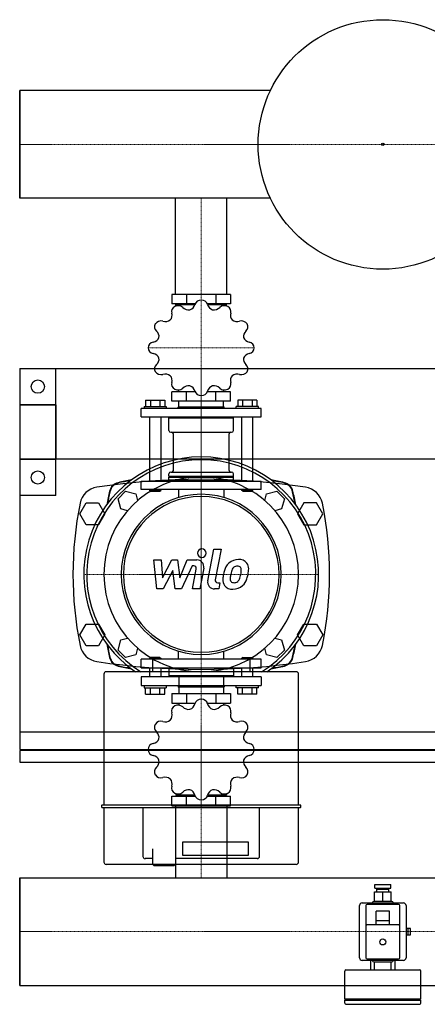
# Model space of a CAD drawing. Extents: x 0 to 1800, y -375 to 438.
# Drawn here: x 0 to 337, y -375 to 438 of the extents above; entities that cross this region are included whole.
import ezdxf

# ---------------------------------------------------------------- set-up
doc = ezdxf.new("R2010")
doc.units = 0
doc.linetypes.add('DASHDOT', pattern=[1, 0.5, -0.25, 0, -0.25])
doc.layers.get('0').update_dxf_attribs({"color": 124})
doc.layers.add('CP_AXIS', color=143, linetype='DASHDOT', lineweight=18)
doc.layers.add('CP_DETAL', color=33, linetype='Continuous')

msp = doc.modelspace()

# ---------------------------------------------------------------- linework, layer by layer
for p, q in [((207.08, 379.45), (0, 379.45)), ((0, 379.45), (0, 290.55)), ((0, 290.55), (0, 379.45)), ((0, 379.45), (0, 379.45)), ((0, 379.45), (0, 290.55)), ((207.08, 290.55), (0, 290.55)), ((0, 290.55), (0, 290.55)), ((128.8, 211), (128.8, 290.55)), ((171.2, 211), (171.2, 290.55)), ((125.82, 211), (125.82, 203.45)), ((174.18, 211), (125.82, 211)), ((145, 203.45), (125.82, 203.45)), ((131.61, 202.76), (131.61, 203.45)), ((137.91, 211), (137.91, 203.45)), ((174.18, 203.45), (155, 203.45)), ((162.09, 211), (162.09, 203.45)), ((168.39, 202.76), (168.39, 203.45)), ((174.18, 211), (174.18, 203.45)), ((129.06, 201.64), (129.06, 202.76)), ((129.06, 202.76), (144.77, 202.76)), ((155.23, 202.76), (170.94, 202.76)), ((170.94, 201.64), (170.94, 202.76)), ((0, 150), (1800, 150)), ((0, 150), (0, -150)), ((0, 150), (30, 150)), ((0, 150), (0, 45)), ((30, 45), (30, 150)), ((125.82, 123.12), (125.82, 130.67)), ((145, 130.67), (125.82, 130.67)), ((131.61, 130.67), (131.61, 132.27)), ((137.91, 123.12), (137.91, 130.67)), ((174.18, 130.67), (155, 130.67)), ((162.09, 123.12), (162.09, 130.67)), ((168.39, 130.67), (168.39, 132.27)), ((174.18, 123.12), (174.18, 130.67)), ((104.01, 123.81), (119.84, 123.81)), ((104.01, 123.81), (104.01, 118.66)), ((107.97, 123.81), (107.97, 118.66)), ((115.88, 123.81), (115.88, 118.66)), ((119.84, 123.81), (119.84, 118.66)), ((174.18, 123.12), (125.82, 123.12)), ((131.61, 118.31), (131.61, 123.12)), ((168.39, 118.31), (168.39, 123.12)), ((180.16, 123.81), (180.16, 118.66)), ((195.99, 123.81), (180.16, 123.81)), ((184.12, 123.81), (184.12, 118.66)), ((192.03, 123.81), (192.03, 118.66)), ((195.99, 123.81), (195.99, 118.66)), ((0, 120), (0, -164.5)), ((30, 120), (0, 120)), ((0, 120), (30, 120)), ((30, 120), (30, 75)), ((199.5, 116.94), (100.5, 116.94)), ((100.5, 110.07), (100.5, 116.94)), ((102.78, 118.66), (102.78, 116.94)), ((102.78, 118.66), (121.06, 118.66)), ((121.06, 118.66), (121.06, 116.94)), ((131.34, 118.31), (130.96, 117.97)), ((130.96, 117.97), (169.04, 117.97)), ((130.96, 116.94), (130.96, 117.97)), ((131.34, 118.31), (168.66, 118.31)), ((168.66, 118.31), (169.04, 117.97)), ((169.04, 116.94), (169.04, 117.97)), ((178.94, 116.94), (178.94, 118.66)), ((197.22, 118.66), (178.94, 118.66)), ((197.22, 116.94), (197.22, 118.66)), ((199.5, 110.07), (199.5, 116.94)), ((100.5, 110.07), (199.5, 110.07)), ((107.35, 110.07), (107.35, 56.87)), ((116.49, 110.07), (116.49, 56.87)), ((124.11, 110.07), (123.35, 109.39)), ((123.35, 109.39), (176.65, 109.39)), ((123.35, 98.75), (123.35, 109.39)), ((175.89, 110.07), (176.65, 109.39)), ((176.65, 98.75), (176.65, 109.39)), ((183.51, 56.87), (183.51, 110.07)), ((192.65, 56.87), (192.65, 110.07)), ((124.87, 97.37), (175.13, 97.37)), ((127.04, 65.79), (127.04, 96)), ((172.96, 65.79), (172.96, 96)), ((600, 75), (0, 75)), ((0, 75), (30, 75)), ((123.35, 60.99), (123.35, 63.04)), ((123.35, 60.99), (176.65, 60.99)), ((123.73, 60.64), (123.35, 60.99)), ((123.73, 60.64), (123.35, 60.3)), ((123.35, 60.3), (176.65, 60.3)), ((123.35, 57.55), (123.35, 60.3)), ((123.35, 57.55), (176.65, 57.55)), ((124.11, 56.87), (123.35, 57.55)), ((123.73, 60.64), (176.27, 60.64)), ((124.87, 64.42), (175.13, 64.42)), ((175.89, 56.87), (176.65, 57.55)), ((176.27, 60.64), (176.65, 60.99)), ((176.27, 60.64), (176.65, 60.3)), ((176.65, 60.99), (176.65, 63.04)), ((176.65, 57.55), (176.65, 60.3)), ((100.5, 56.87), (199.5, 56.87)), ((100.5, 50), (100.5, 56.87)), ((199.5, 50), (100.5, 50)), ((107.35, 50), (107.35, 49.31)), ((116.49, 49.31), (107.35, 49.31)), ((108.12, 48.63), (107.35, 49.31)), ((115.73, 48.63), (116.49, 49.31)), ((116.49, 50), (116.49, 49.31)), ((131.22, 50), (131.22, 43.39)), ((168.78, 50), (168.78, 43.39)), ((183.51, 49.31), (183.51, 50)), ((192.65, 49.31), (183.51, 49.31)), ((184.27, 48.63), (183.51, 49.31)), ((191.88, 48.63), (192.65, 49.31)), ((192.65, 49.31), (192.65, 50)), ((199.5, 50), (199.5, 56.87)), ((30, 45), (0, 45)), ((81.33, 42.49), (87.51, 48.67)), ((83.6, 34.04), (81.33, 42.49)), ((87.51, 48.67), (95.96, 46.4)), ((95.96, 46.4), (97.44, 40.89)), ((108.12, 48.63), (115.73, 48.63)), ((184.27, 48.63), (191.88, 48.63)), ((202.56, 40.89), (204.04, 46.4)), ((204.04, 46.4), (212.49, 48.67)), ((212.49, 48.67), (218.67, 42.49)), ((218.67, 42.49), (216.4, 34.04)), ((49.61, 30), (54.8, 39)), ((54.8, 39), (65.2, 39)), ((65.2, 39), (70.39, 30)), ((89.11, 32.56), (83.6, 34.04)), ((216.4, 34.04), (210.89, 32.56)), ((234.8, 39), (229.61, 30)), ((245.2, 39), (234.8, 39)), ((250.39, 30), (245.2, 39)), ((54.8, 21), (49.61, 30)), ((70.39, 30), (65.2, 21)), ((229.61, 30), (234.8, 21)), ((245.2, 21), (250.39, 30)), ((65.2, 21), (54.8, 21)), ((234.8, 21), (245.2, 21)), ((0, 0), (0, 0)), ((0, 0), (0, 0)), ((49.61, -70), (54.8, -61)), ((54.8, -61), (65.2, -61)), ((65.2, -61), (70.39, -70)), ((229.61, -70), (234.8, -61)), ((234.8, -61), (245.2, -61)), ((245.2, -61), (250.39, -70)), ((54.8, -79), (49.61, -70)), ((70.39, -70), (65.2, -79)), ((83.6, -74.04), (89.11, -72.56)), ((210.89, -72.56), (216.4, -74.04)), ((234.8, -79), (229.61, -70)), ((250.39, -70), (245.2, -79)), ((65.2, -79), (54.8, -79)), ((81.33, -82.49), (83.6, -74.04)), ((97.44, -80.89), (95.96, -86.4)), ((204.04, -86.4), (202.56, -80.89)), ((216.4, -74.04), (218.67, -82.49)), ((245.2, -79), (234.8, -79)), ((87.51, -88.67), (81.33, -82.49)), ((95.96, -86.4), (87.51, -88.67)), ((108.12, -88.55), (107.35, -89.28)), ((107.35, -89.28), (116.49, -89.28)), ((107.35, -89.28), (107.35, -90)), ((115.73, -88.55), (108.12, -88.55)), ((115.73, -88.55), (116.49, -89.28)), ((116.49, -89.28), (116.49, -90)), ((131.22, -90), (131.22, -83.39)), ((168.78, -90), (168.78, -83.39)), ((184.27, -88.55), (183.51, -89.28)), ((192.65, -89.28), (183.51, -89.28)), ((183.51, -90), (183.51, -89.28)), ((184.27, -88.55), (191.88, -88.55)), ((191.88, -88.55), (192.65, -89.28)), ((192.65, -90), (192.65, -89.28)), ((212.49, -88.67), (204.04, -86.4)), ((218.67, -82.49), (212.49, -88.67)), ((199.5, -90), (100.5, -90)), ((100.5, -97.25), (100.5, -90)), ((100.5, -97.25), (199.5, -97.25)), ((107.35, -97.25), (107.35, -104.49)), ((109.69, -89.61), (109.69, -100.44)), ((116.49, -97.25), (116.49, -104.49)), ((123.35, -97.25), (123.35, -103.77)), ((176.65, -97.25), (176.65, -103.77)), ((183.51, -104.49), (183.51, -97.25)), ((190.31, -100.44), (190.31, -89.61)), ((192.65, -104.49), (192.65, -97.25)), ((199.5, -97.25), (199.5, -90)), ((69.56, -102.33), (69.56, -210.5)), ((228.55, -100.44), (71.45, -100.44)), ((199.5, -104.49), (100.5, -104.49)), ((100.5, -104.49), (100.5, -111.74)), ((176.65, -103.77), (123.35, -103.77)), ((124.11, -104.49), (123.35, -103.77)), ((131.61, -104.49), (131.61, -111.74)), ((168.39, -104.49), (168.39, -111.74)), ((175.89, -104.49), (176.65, -103.77)), ((199.5, -104.49), (199.5, -111.74)), ((230.44, -210.5), (230.44, -102.33)), ((100.5, -111.74), (199.5, -111.74)), ((102.78, -111.74), (102.78, -113.55)), ((102.78, -113.55), (121.06, -113.55)), ((104.01, -118.98), (104.01, -113.55)), ((107.97, -118.98), (107.97, -113.55)), ((115.88, -118.98), (115.88, -113.55)), ((119.84, -118.98), (119.84, -113.55)), ((121.06, -111.74), (121.06, -113.55)), ((130.96, -111.74), (130.96, -112.82)), ((169.04, -112.82), (130.96, -112.82)), ((131.34, -113.19), (130.96, -112.82)), ((168.66, -113.19), (131.34, -113.19)), ((131.61, -113.19), (131.61, -118.26)), ((168.39, -113.19), (168.39, -118.26)), ((168.66, -113.19), (169.04, -112.82)), ((169.04, -111.74), (169.04, -112.82)), ((178.94, -113.55), (178.94, -111.74)), ((197.22, -113.55), (178.94, -113.55)), ((180.16, -118.98), (180.16, -113.55)), ((184.12, -118.98), (184.12, -113.55)), ((192.03, -118.98), (192.03, -113.55)), ((195.99, -118.98), (195.99, -113.55)), ((197.22, -113.55), (197.22, -111.74)), ((104.01, -118.98), (119.84, -118.98)), ((125.82, -118.26), (125.82, -126.23)), ((125.82, -118.26), (174.18, -118.26)), ((137.91, -118.26), (137.91, -126.23)), ((162.09, -118.26), (162.09, -126.23)), ((174.18, -118.26), (174.18, -126.23)), ((195.99, -118.98), (180.16, -118.98)), ((125.82, -126.23), (145, -126.23)), ((131.61, -126.23), (131.61, -127.92)), ((155, -126.23), (174.18, -126.23)), ((168.39, -126.23), (168.39, -127.92)), ((0, -150), (1800, -150)), ((0, -164.5), (600, -164.5)), ((600, -165.5), (0, -165.5)), ((0, -165.5), (0, -175)), ((1, -164.5), (1, -165.5)), ((0, -175), (600, -175)), ((125.82, -211), (125.82, -203.03)), ((125.82, -203.03), (145, -203.03)), ((129.06, -201.12), (129.06, -202.31)), ((144.77, -202.31), (129.06, -202.31)), ((131.61, -202.31), (131.61, -203.03)), ((137.91, -211), (137.91, -203.03)), ((155, -203.03), (174.18, -203.03)), ((170.94, -202.31), (155.23, -202.31)), ((162.09, -211), (162.09, -203.03)), ((168.39, -202.31), (168.39, -203.03)), ((170.94, -201.12), (170.94, -202.31)), ((174.18, -211), (174.18, -203.03)), ((67.67, -210.97), (67.67, -211.92)), ((231.86, -210.5), (68.14, -210.5)), ((125.82, -211), (174.18, -211)), ((128.8, -211), (128.8, -270.55)), ((171.2, -211), (171.2, -270.55)), ((232.33, -211.92), (232.33, -210.97)), ((68.14, -212.39), (231.86, -212.39)), ((69.56, -212.39), (69.56, -257.53)), ((101.74, -212.39), (101.74, -252.85)), ((198.26, -252.85), (198.26, -212.39)), ((230.44, -257.53), (230.44, -212.39)), ((134.86, -240.87), (188.8, -240.87)), ((134.86, -252.13), (134.86, -240.87)), ((188.8, -240.87), (188.8, -252.13)), ((109.78, -246.5), (109.78, -259.42)), ((128.71, -246.5), (128.71, -259.42)), ((71.45, -259.42), (228.55, -259.42)), ((109.78, -254.74), (103.63, -254.74)), ((110.73, -260.37), (109.78, -259.42)), ((127.76, -260.37), (128.71, -259.42)), ((196.37, -254.74), (128.71, -254.74)), ((188.8, -252.13), (134.86, -252.13)), ((110.73, -260.37), (119.24, -260.37)), ((119.24, -260.37), (127.76, -260.37)), ((0, -270.55), (1800, -270.55)), ((0, -270.55), (0, -359.45)), ((0, -270.55), (0, -270.55)), ((0, -270.55), (0, -359.45)), ((0, -359.45), (0, -270.55)), ((293.5, -276), (306.5, -276)), ((293.5, -279), (293.5, -276)), ((306.5, -279), (306.5, -276)), ((293, -282), (307, -282)), ((293, -290), (293, -282)), ((293.5, -279), (306.5, -279)), ((295, -280), (305, -280)), ((295, -282), (295, -280)), ((297, -280), (297, -279)), ((300, -290), (300, -282)), ((303, -280), (303, -279)), ((305, -282), (305, -280)), ((307, -290), (307, -282)), ((283, -291.25), (317, -291.25)), ((313, -292.5), (287, -292.5)), ((291.5, -291.25), (291.5, -291)), ((307.5, -290), (292.5, -290)), ((308.5, -291.25), (308.5, -291)), ((280.75, -336.5), (280.75, -293.5)), ((286, -293.5), (286, -336.5)), ((294.5, -309.5), (294.5, -298)), ((305.5, -298), (294.5, -298)), ((305.5, -309.5), (305.5, -298)), ((314, -336.5), (314, -293.5)), ((319.25, -293.5), (319.25, -336.5)), ((305.5, -306), (294.5, -306)), ((313, -309.5), (287, -309.5)), ((319.25, -310), (319.5, -310)), ((323, -312.5), (319.25, -312.5)), ((319.5, -312.5), (319.5, -310)), ((321, -317.5), (321, -312.5)), ((323, -317.5), (323, -312.5)), ((319.25, -317.5), (323, -317.5)), ((319.25, -320), (319.5, -320)), ((319.5, -320), (319.5, -317.5)), ((317, -338.75), (283, -338.75)), ((287, -337.5), (313, -337.5)), ((290, -346.5), (290, -338.75)), ((291.5, -338.75), (291.5, -339)), ((292.5, -340), (307.5, -340)), ((293, -346.5), (293, -340)), ((307, -346.5), (307, -340)), ((308.5, -338.75), (308.5, -339)), ((310, -338.75), (310, -346.5)), ((268.5, -370.5), (268.5, -347.5)), ((269.5, -346.5), (330.5, -346.5)), ((331.5, -370.5), (331.5, -347.5)), ((0, -359.45), (1800, -359.45)), ((0, -359.45), (0, -359.45)), ((268.5, -370.5), (331.5, -370.5)), ((269.5, -371.5), (268.5, -370.5)), ((268.5, -371.5), (330.5, -371.5)), ((268.5, -374), (268.5, -371.5)), ((330.5, -371.5), (331.5, -370.5)), ((331.5, -374), (331.5, -371.5)), ((269.5, -375), (330.5, -375))]:
    msp.add_line(p, q)
for centre, radius in [((300, 335), 103), ((300, 335), 1), ((15, 135), 5.5), ((15, 60), 5.5), ((300, -323.5), 2.5)]:
    msp.add_circle(centre, radius)
for centre, radius, start, end in [((283, -293.5), 2.25, 90, 180), ((287, -293.5), 1, 90, 180), ((292.5, -291), 1, 90, 180), ((307.5, -291), 1, 0, 90), ((313, -293.5), 1, 0, 90), ((317, -293.5), 2.25, 0, 90), ((287, -310.5), 1, 90, 180), ((313, -310.5), 1, 0, 90), ((283, -336.5), 2.25, 180, 270), ((287, -336.5), 1, 180, 270), ((292.5, -339), 1, 180, 270), ((307.5, -339), 1, 270, 0), ((313, -336.5), 1, 270, 0), ((317, -336.5), 2.25, 270, 0), ((269.5, -347.5), 1, 90, 180), ((330.5, -347.5), 1, 0, 90), ((269.5, -374), 1, 180, 270), ((330.5, -374), 1, 270, 0)]:
    msp.add_arc(centre, radius, start, end)
for centre, major_axis, ratio, start_param, end_param in [((149.97, 201.74), (5.32, 0), 0.901553, 1.578404, 2.920017), ((150, 167.06), (43.79, 0), 0.901553, 1.56919, 1.572402), ((150.03, 201.74), (5.32, 0), 0.901553, 0.221804, 1.562961), ((119.43, 193.91), (-6.53, 0), 0.901553, 2.44213, 3.442711), ((130.74, 197.08), (-5.32, 0), 0.901553, -1.03959, 0.302023), ((150, 167.06), (-43.79, 0), 0.901553, -1.048803, -1.045592), ((130.79, 197.11), (5.32, 0), 0.901553, 0.745403, 2.086559), ((139.49, 204.34), (6.52, 0), 0.901553, 3.886614, 4.88931), ((138.41, 204.1), (6.53, 0), 0.901553, -1.223061, -0.22248), ((161.58, 204.09), (6.52, 0), 0.901553, 3.363015, 4.365711), ((160.5, 204.36), (6.53, 0), 0.901553, 4.536525, 5.537106), ((169.21, 197.11), (-5.32, 0), 0.901553, 4.196398, 5.538011), ((150, 167.06), (-43.79, 0), 0.901553, 4.187184, 4.190396), ((169.26, 197.08), (5.32, 0), 0.901553, -0.301795, 1.039362), ((180.56, 193.91), (-6.52, 0), 0.901553, -0.302176, 0.70052), ((116.7, 184.42), (5.32, 0), 0.901553, 1.269002, 2.610158), ((120.22, 194.61), (6.52, 0), 0.901553, 4.410213, 5.412909), ((179.78, 194.62), (6.53, 0), 0.901553, 4.012927, 5.013508), ((183.3, 184.42), (-5.32, 0), 0.901553, 3.672799, 5.014412), ((116.67, 184.38), (-5.32, 0), 0.901553, -0.515991, 0.825622), ((150, 167.06), (-43.79, 0), 0.901553, -0.525205, -0.521993), ((108.63, 176.53), (6.53, 0), 0.901553, -0.175864, 0.824717), ((191.36, 176.53), (6.52, 0), 0.901553, 2.315818, 3.318514), ((183.33, 184.38), (5.32, 0), 0.901553, -0.825394, 0.515763), ((150, 167.06), (-43.79, 0), 0.901553, 3.663586, 3.666797), ((111.53, 167.09), (5.32, 0), 0.901553, 1.7926, 3.133757), ((108.93, 177.5), (-6.52, 0), 0.901553, 1.792219, 2.794915), ((191.08, 177.51), (6.53, 0), 0.901553, 3.489328, 4.489909), ((188.47, 167.09), (5.32, 0), 0.901553, 0.007607, 1.349221), ((150, 167.06), (43.79, 0), 0.901553, 3.139987, 3.143199), ((111.53, 167.03), (-5.32, 0), 0.901553, 0.007607, 1.349221), ((188.47, 167.03), (5.32, 0), 0.901553, -1.348992, -0.007836), ((150, 167.06), (43.79, 0), 0.901553, -0.001606, 0.001606), ((108.92, 156.61), (-6.53, 0), 0.901553, 3.489328, 4.489909), ((108.64, 157.58), (6.52, 0), 0.901553, -0.825775, 0.176921), ((191.37, 157.59), (6.53, 0), 0.901553, 2.965729, 3.96631), ((191.07, 156.62), (6.52, 0), 0.901553, 1.792219, 2.794915), ((116.67, 149.74), (-5.32, 0), 0.901553, -0.825394, 0.515763), ((150, 167.06), (43.79, 0), 0.901553, 3.663586, 3.666797), ((116.7, 149.7), (5.32, 0), 0.901553, 3.672799, 5.014412), ((183.3, 149.7), (-5.32, 0), 0.901553, 1.269002, 2.610158), ((183.33, 149.74), (5.32, 0), 0.901553, -0.515991, 0.825622), ((120.22, 139.49), (-6.53, 0), 0.901553, 4.012927, 5.013508), ((119.44, 140.21), (6.52, 0), 0.901553, -0.302176, 0.70052), ((130.74, 137.04), (-5.32, 0), 0.901553, -0.301795, 1.039362), ((169.26, 137.04), (5.32, 0), 0.901553, -1.03959, 0.302023), ((180.57, 140.21), (6.53, 0), 0.901553, 2.44213, 3.442711), ((179.78, 139.51), (6.52, 0), 0.901553, 1.26862, 2.271316), ((150, 167.06), (-43.79, 0), 0.901553, 1.045592, 1.048803), ((130.79, 137.01), (5.32, 0), 0.901553, 4.196398, 5.538011), ((139.5, 129.76), (-6.53, 0), 0.901553, 4.536525, 5.537106), ((138.42, 130.03), (-6.52, 0), 0.901553, 3.363015, 4.365711), ((149.97, 132.38), (-5.32, 0), 0.901553, 0.221804, 1.562961), ((150.03, 132.38), (5.32, 0), 0.901553, -1.563189, -0.221576), ((161.59, 130.02), (6.53, 0), 0.901553, 1.918532, 2.919112), ((160.51, 129.78), (-6.52, 0), 0.901553, 3.886614, 4.88931), ((169.21, 137.01), (5.32, 0), 0.901553, 3.886995, 5.228152), ((150, 167.06), (-43.79, 0), 0.901553, 2.092789, 2.096001), ((150, 167.06), (-43.79, 0), 0.901553, 1.56919, 1.572402), ((124.87, 98.75), (-1.52, 0), 0.901553, 0, 1.570796), ((175.13, 98.75), (1.52, 0), 0.901553, 4.712389, 6.283185), ((125.52, 96), (-1.52, 0), 0.901553, 3.141593, 4.712389), ((174.48, 96), (-1.52, 0), 0.901553, -1.570796, 0), ((150, -20), (-68.59, 68.59), 1, 2.949194, 8.046381), ((150, -20), (66.92, 66.92), 1, 4.481802, 9.655365), ((125.52, 65.79), (1.52, 0), 0.901553, 4.712389, 6.283185), ((174.48, 65.79), (-1.52, 0), 0.901553, 0, 1.570796), ((150, -510.56), (570.21, 0), 0.997982, 1.419078, 1.722514), ((150, -20), (-56.88, 56.88), 1, 3.926991, 10.210176), ((150, -232.56), (209.52, 209.52), 1, 0.980699, 1.019279), ((150, -259.25), (-227.73, 227.73), 1, -0.603141, -0.571865), ((124.87, 63.04), (-1.52, 0), 0.901553, -1.570796, 0), ((175.13, 63.04), (1.52, 0), 0.901553, 0, 1.570796), ((150, -232.56), (209.52, 209.52), 1, 0.551518, 0.590097), ((150, -259.25), (-227.73, 227.73), 1, -0.998932, -0.967656), ((66.36, 35.36), (16.83, 0), 0.997982, 1.722514, 2.942616), ((83.52, 46.48), (-6.69, 6.69), 1, -0.551518, 0.551518), ((83.76, 46.24), (-6.69, 6.69), 1, -0.571865, 0.571865), ((216.24, 46.24), (-6.69, 6.69), 1, 4.140524, 5.284254), ((216.48, 46.48), (6.69, 6.69), 1, 5.731668, 6.834703), ((233.64, 35.36), (-16.83, 0), 0.997982, 3.340569, 4.560671), ((362.56, -20), (209.52, 209.52), 1, 2.122314, 2.160894), ((389.25, -20), (-227.73, 227.73), 1, 0.571865, 0.603141), ((150, -20), (-46.75, 46.75), 1, 3.926991, 10.210176), ((150, -20), (-45.5, 45.5), 1, 3.926991, 10.210176), ((-89.25, -20), (227.73, 227.73), 1, 5.680045, 5.711321), ((-62.56, -20), (-209.52, 209.52), 1, 4.122292, 4.160871), ((341.48, -20), (297.48, 0), 0.997982, 2.942616, 3.340569), ((-41.48, -20), (297.48, 0), 0.997982, -0.198976, 0.198976), ((66.36, -75.36), (-16.83, 0), 0.997982, 0.198976, 1.419078), ((362.56, -20), (209.52, 209.52), 1, 2.551495, 2.590075), ((389.25, -20), (227.73, 227.73), 1, 2.538452, 2.569728), ((-89.25, -20), (-227.73, 227.73), 1, 3.713457, 3.744733), ((-62.56, -20), (209.52, 209.52), 1, 5.263907, 5.302486), ((233.64, -75.36), (16.83, 0), 0.997982, -1.419078, -0.198976), ((83.52, -86.48), (-6.69, 6.69), 1, 1.019279, 2.122314), ((83.76, -86.24), (6.69, 6.69), 1, 2.569728, 3.713457), ((216.24, -86.24), (-6.69, 6.69), 1, 2.569728, 3.713457), ((216.48, -86.48), (-6.69, 6.69), 1, 2.590075, 3.69311), ((150, 470.56), (570.21, 0), 0.997982, 4.560671, 4.864107), ((150, 192.56), (209.52, 209.52), 1, 3.69311, 3.73169), ((150, 219.25), (-227.73, 227.73), 1, 2.142661, 2.173937), ((150, 192.56), (209.52, 209.52), 1, 4.122292, 4.160871), ((150, 219.25), (-227.73, 227.73), 1, 2.538452, 2.569728), ((71.45, -102.33), (1.34, 1.34), 1, 0.785398, 2.356194), ((228.55, -102.33), (-1.34, 1.34), 1, 3.926991, 5.497787), ((130.74, -132.95), (-5.32, 0), 0.95143, -1.03959, 0.302023), ((150, -164.63), (43.79, 0), 0.95143, 2.092789, 2.096001), ((130.79, -132.92), (-5.32, 0), 0.95143, 3.886995, 5.228152), ((139.49, -125.28), (6.52, 0), 0.95143, 3.886614, 4.88931), ((138.41, -125.54), (-6.53, 0), 0.95143, 1.918532, 2.919112), ((149.97, -128.03), (-5.32, 0), 0.95143, -1.563189, -0.221576), ((150, -164.63), (-43.79, 0), 0.95143, 4.710783, 4.713995), ((150.03, -128.03), (5.32, 0), 0.95143, 0.221804, 1.562961), ((161.58, -125.55), (-6.52, 0), 0.95143, 0.221423, 1.224119), ((160.5, -125.27), (6.53, 0), 0.95143, 4.536525, 5.537106), ((169.21, -132.92), (-5.32, 0), 0.95143, 4.196398, 5.538011), ((150, -164.63), (-43.79, 0), 0.95143, 4.187184, 4.190396), ((169.26, -132.95), (5.32, 0), 0.95143, -0.301795, 1.039362), ((119.43, -136.29), (6.53, 0), 0.95143, -0.699462, 0.301119), ((180.56, -136.3), (6.52, 0), 0.95143, 2.839416, 3.842113), ((116.67, -146.35), (5.32, 0), 0.95143, 2.625601, 3.967214), ((150, -164.63), (-43.79, 0), 0.95143, -0.525205, -0.521993), ((116.7, -146.31), (-5.32, 0), 0.95143, 4.410594, 5.751751), ((120.22, -135.55), (6.52, 0), 0.95143, 4.410213, 5.412909), ((179.78, -135.54), (6.53, 0), 0.95143, 4.012927, 5.013508), ((183.3, -146.3), (5.32, 0), 0.95143, 0.531206, 1.872819), ((183.33, -146.35), (5.32, 0), 0.95143, -0.825394, 0.515763), ((150, -164.63), (43.79, 0), 0.95143, 0.521993, 0.525205), ((108.63, -154.63), (6.53, 0), 0.95143, -0.175864, 0.824717), ((191.36, -154.63), (6.52, 0), 0.95143, 2.315818, 3.318514), ((111.53, -164.6), (5.32, 0), 0.95143, 1.7926, 3.133757), ((108.93, -153.61), (6.52, 0), 0.95143, -1.349374, -0.346678), ((191.08, -153.6), (6.53, 0), 0.95143, 3.489328, 4.489909), ((188.47, -164.6), (-5.32, 0), 0.95143, 3.1492, 4.490813), ((150, -164.63), (-43.79, 0), 0.95143, -0.001606, 0.001606), ((111.53, -164.66), (-5.32, 0), 0.95143, 0.007607, 1.349221), ((108.92, -175.65), (-6.53, 0), 0.95143, 3.489328, 4.489909), ((191.07, -175.64), (-6.52, 0), 0.95143, -1.349374, -0.346678), ((188.47, -164.66), (5.32, 0), 0.95143, -1.348992, -0.007836), ((150, -164.63), (-43.79, 0), 0.95143, 3.139987, 3.143199), ((108.64, -174.63), (6.52, 0), 0.95143, -0.825775, 0.176921), ((191.37, -174.62), (6.53, 0), 0.95143, 2.965729, 3.96631), ((116.67, -182.91), (5.32, 0), 0.95143, 2.316199, 3.657356), ((150, -164.63), (43.79, 0), 0.95143, 3.663586, 3.666797), ((116.7, -182.95), (5.32, 0), 0.95143, 3.672799, 5.014412), ((183.3, -182.95), (-5.32, 0), 0.95143, 1.269002, 2.610158), ((183.33, -182.9), (-5.32, 0), 0.95143, 2.625601, 3.967214), ((150, -164.63), (43.79, 0), 0.95143, -0.525205, -0.521993), ((120.22, -193.72), (6.53, 0), 0.95143, 0.871334, 1.871915), ((119.44, -192.96), (6.52, 0), 0.95143, -0.302176, 0.70052), ((130.74, -196.31), (5.32, 0), 0.95143, 2.839798, 4.180955), ((169.26, -196.31), (-5.32, 0), 0.95143, 2.102003, 3.443616), ((180.57, -192.96), (6.53, 0), 0.95143, 2.44213, 3.442711), ((179.78, -193.71), (-6.52, 0), 0.95143, 4.410213, 5.412909), ((150, -164.63), (43.79, 0), 0.95143, 4.187184, 4.190396), ((130.79, -196.34), (-5.32, 0), 0.95143, 1.054805, 2.396418), ((139.5, -203.99), (6.53, 0), 0.95143, 1.394933, 2.395514), ((138.42, -203.7), (-6.52, 0), 0.95143, 3.363015, 4.365711), ((149.97, -201.23), (-5.32, 0), 0.95143, 0.221804, 1.562961), ((150.03, -201.23), (5.32, 0), 0.95143, -1.563189, -0.221576), ((161.59, -203.71), (6.53, 0), 0.95143, 1.918532, 2.919112), ((160.51, -203.98), (-6.52, 0), 0.95143, 3.886614, 4.88931), ((169.21, -196.34), (5.32, 0), 0.95143, 3.886995, 5.228152), ((150, -164.63), (-43.79, 0), 0.95143, 2.092789, 2.096001), ((68.14, -210.97), (-0.335, 0.335), 1, -0.785398, 0.785398), ((150, -164.63), (-43.79, 0), 0.95143, 1.56919, 1.572402), ((231.86, -210.97), (0.335, 0.335), 1, 5.497787, 7.068583), ((68.14, -211.92), (0.335, 0.335), 1, 2.356194, 3.926991), ((231.86, -211.92), (-0.335, 0.335), 1, 2.356194, 3.926991), ((71.45, -257.53), (1.34, 1.34), 1, 2.356194, 3.926991), ((103.63, -252.85), (-1.34, 1.34), 1, 0.785398, 2.356194), ((196.37, -252.85), (1.34, 1.34), 1, 3.926991, 5.497787), ((228.55, -257.53), (1.34, 1.34), 1, 3.926991, 5.497787)]:
    msp.add_ellipse(centre, major_axis=major_axis, ratio=ratio, start_param=start_param, end_param=end_param)
at = {"layer": 'CP_AXIS'}
for p, q in [((0, 335), (0, 335)), ((0, 335), (1800, 335)), ((150, 290.55), (150, 211)), ((150, 50), (150, 211)), ((106.21, 167.06), (193.79, 167.06)), ((150, -117), (150, 77)), ((150, -90), (150, 50)), ((53, -20), (247, -20)), ((150, -90), (150, -211)), ((106.21, -164.63), (193.79, -164.63)), ((150, -270.55), (150, -211)), ((0, -315), (0, -315)), ((0, -315), (1800, -315))]:
    msp.add_line(p, q, dxfattribs=at)
at = {"layer": 'CP_DETAL'}
for p, q in [((155.39, -25.22), (160.44, 0.76)), ((160.44, 0.76), (166.41, 0.76)), ((166.41, 0.76), (161.53, -24.38)), ((110.82, -8.02), (116.98, -8.02)), ((113.34, -31.98), (110.82, -8.02)), ((116.98, -8.02), (117.97, -22.83)), ((117.97, -22.83), (125.71, -8.02)), ((125.71, -8.02), (130.39, -8.02)), ((130.39, -8.02), (132.43, -22.83)), ((132.43, -22.83), (138.41, -8.02)), ((138.41, -8.02), (146.44, -8.01)), ((142.41, -13.08), (133.8, -31.98)), ((143.8, -13.07), (142.41, -13.08)), ((142.75, -31.99), (145.89, -15.61)), ((152.03, -14.75), (148.72, -31.99)), ((126.49, -16.94), (118.56, -31.98)), ((128.58, -31.98), (126.49, -16.94)), ((118.56, -31.98), (113.34, -31.98)), ((133.8, -31.98), (128.58, -31.98)), ((148.72, -31.99), (142.75, -31.99)), ((164.46, -31.98), (160.96, -31.98)), ((163.62, -26.92), (165.44, -26.92)), ((165.44, -26.92), (164.46, -31.98))]:
    msp.add_line(p, q, dxfattribs=at)
for centre, major_axis, start_param, end_param in [((150.41, -2.4), (-2.51, 2.51), 3.926991, 10.210176), ((146.45, -13.69), (4.01, 4.01), 5.308354, 7.070498), ((180.73, -19.64), (8.41, 8.41), 0.773681, 1.504446), ((181.41, -15.97), (-5.83, 5.83), 4.622723, 5.563896), ((143.8, -15.2), (-1.51, 1.51), 3.737243, 5.498418), ((189.11, -23.23), (-14.84, 14.84), 0.316106, 0.629613), ((180.14, -19.18), (7.89, 7.89), 1.492145, 1.847688), ((181.19, -18.94), (-4.55, 4.55), -0.046732, 0.585464), ((179.72, -17.52), (3.11, 3.11), 0.762611, 1.493945), ((179.91, -17.14), (-2.84, 2.84), -1.145564, -0.763), ((180.36, -15.84), (1.87, 1.87), 6.176579, 6.69548), ((179.52, -16.28), (2.53, 2.53), 5.47118, 6.124937), ((181.94, -15.05), (5.13, 5.13), 5.449224, 6.142122), ((165.09, -14.88), (-17.04, 17.04), 3.713792, 3.905325), ((163.62, -24.79), (-1.51, 1.51), 0.593484, 2.356194), ((175.24, -24.85), (-5.26, 5.26), 0.670956, 1.427508), ((196.23, -25.73), (20.11, 20.11), 2.152572, 2.29556), ((177.64, -23.63), (-2.65, 2.65), 0.664354, 1.407996), ((194.53, -24.32), (14.6, 14.6), 2.144156, 2.300895), ((206.32, -26.08), (-23.01, 23.01), 0.523781, 0.596668), ((176.6, -21.75), (-3.82, 3.82), 3.074189, 3.487451), ((164.96, -16.87), (12.75, 12.75), 5.088163, 5.324359), ((160.3, -15.77), (16.13, 16.13), 5.312365, 5.471248), ((176.33, -20.35), (8.39, 8.39), 4.642615, 5.219553), ((154.07, -13.36), (-24.89, 24.89), 3.631391, 3.737807), ((160.96, -26.3), (-4.01, 4.01), 0.593484, 2.356194), ((175.51, -24.24), (5.68, 5.68), 3.038925, 4.001011), ((176.9, -23.87), (-2.13, 2.13), 1.487964, 2.438848), ((176.17, -20.05), (8.63, 8.63), 3.921297, 4.636275), ((176.38, -16.33), (-7.47, 7.47), 2.429229, 2.56965), ((177.31, -22.46), (-3.11, 3.11), 2.65704, 3.059183)]:
    msp.add_ellipse(centre, major_axis=major_axis, ratio=1, start_param=start_param, end_param=end_param, dxfattribs=at)

doc.saveas('drawing.dxf')
